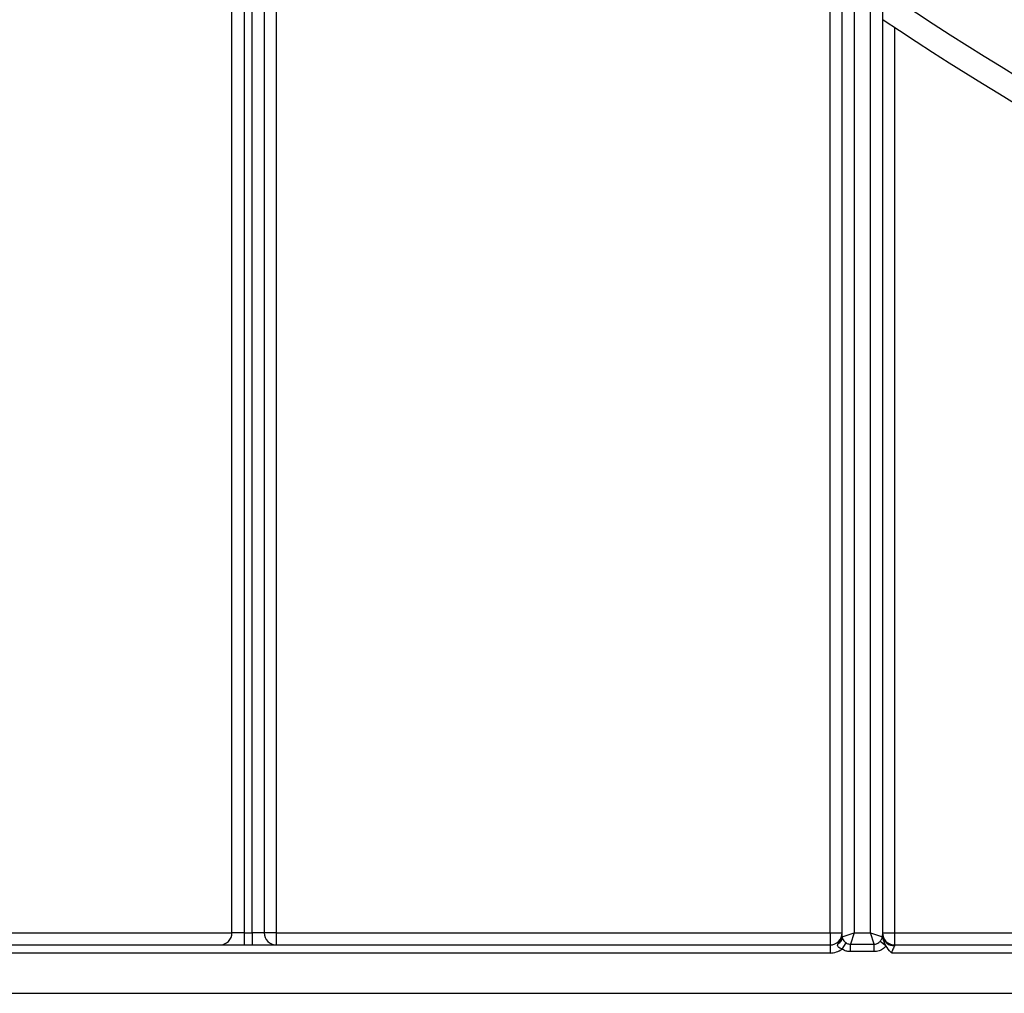
# Model space of a CAD drawing. Units: millimetres. Extents: x 7 to 419, y -29 to 291.
# Drawn here: x 79 to 91, y 124 to 136 of the extents above; entities that cross this region are included whole.
import ezdxf

# ---------------------------------------------------------------- set-up
doc = ezdxf.new("R2010")
doc.units = ezdxf.units.MM

msp = doc.modelspace()

# ---------------------------------------------------------------- linework, layer by layer
at = {"color": 7, "linetype": 'Continuous', "lineweight": 25}
for p, q in [((81.470027, 124.493169), (81.470027, 149.959281)), ((81.620027, 149.959281), (81.620027, 124.493169)), ((81.370027, 145.693169), (81.370027, 124.493169)), ((81.220027, 124.493169), (81.220027, 145.543169)), ((81.770027, 142.309613), (81.770027, 124.493169)), ((88.790027, 124.443169), (88.790027, 139.912988)), ((88.940027, 139.912988), (88.940027, 124.493169)), ((89.140027, 124.493169), (89.140027, 139.912988)), ((89.290027, 139.912988), (89.290027, 124.467668)), ((88.640027, 124.493169), (88.640027, 136.271522)), ((89.440027, 135.727891), (89.440027, 124.493169)), ((76.920027, 124.493169), (81.220027, 124.493169)), ((81.370027, 124.493169), (81.220027, 124.493169)), ((81.370027, 124.493169), (81.370027, 124.343169)), ((81.370027, 124.493169), (81.470027, 124.493169)), ((81.620027, 124.493169), (81.470027, 124.493169)), ((81.470027, 124.493169), (81.470027, 124.343169)), ((81.770027, 124.493169), (81.620027, 124.493169)), ((81.770027, 124.493169), (81.770027, 124.343169)), ((81.770027, 124.493169), (88.640027, 124.493169)), ((88.640027, 124.493169), (88.640027, 124.343169)), ((88.640027, 124.493169), (88.790027, 124.493169)), ((88.790027, 124.443169), (88.940027, 124.493169)), ((88.940027, 124.493169), (88.893379, 124.353226)), ((88.940027, 124.493169), (89.140027, 124.493169)), ((89.140027, 124.493169), (89.288726, 124.443602)), ((89.186674, 124.353226), (89.140027, 124.493169)), ((89.290027, 124.493169), (89.440027, 124.493169)), ((89.440027, 124.493169), (89.440027, 124.343169)), ((89.440027, 124.493169), (134.500027, 124.493169)), ((88.741602, 124.361262), (88.753415, 124.37978)), ((88.788371, 124.291938), (88.840221, 124.368576)), ((89.333098, 124.330372), (89.260558, 124.387775)), ((89.288726, 124.443602), (89.290027, 124.467668)), ((89.288726, 124.443602), (89.289685, 124.446136)), ((89.289685, 124.446136), (89.290922, 124.452968)), ((89.290922, 124.452968), (89.291007, 124.453479)), ((89.291007, 124.453479), (89.291758, 124.447259)), ((89.291133, 124.452183), (89.291758, 124.447259)), ((76.920027, 124.343169), (88.640027, 124.343169)), ((88.640027, 124.243169), (76.920027, 124.243169)), ((88.640027, 124.343169), (88.640027, 124.243169)), ((88.893379, 124.353226), (89.186674, 124.353226)), ((88.893379, 124.259931), (88.893379, 124.353226)), ((89.186674, 124.259931), (88.893379, 124.259931)), ((89.186674, 124.259931), (89.186674, 124.353226)), ((134.534697, 124.243169), (89.405357, 124.243169)), ((89.440027, 124.343169), (89.440027, 124.332968)), ((89.440027, 124.343169), (134.500027, 124.343169)), ((66.670027, 123.743169), (158.990027, 123.743169))]:
    msp.add_line(p, q, dxfattribs=at)
for centre, radius, start, end in [((111.970027, 169.743169), 40.5, 235.9588496, 247.2239076), ((111.970027, 169.743169), 40.8, 236.2429807, 247.2239076), ((81.070027, 124.493169), 0.15, 270, 0), ((81.770027, 124.493169), 0.15, 180, 270), ((88.640027, 124.493169), 0.15, 270, 0), ((89.440027, 124.493169), 0.15, 180, 270), ((88.711315, 124.434257), 0.079028, 292.5343592, 0.7569037), ((88.712688, 124.44557), 0.077375, 301.7590906, 358.2214243), ((88.890027, 124.443169), 0.1, 180, 184.5125455), ((89.189356, 124.44532), 0.099385, 355.0306904, 359.009631), ((89.189023, 124.443169), 0.100706, 357.2526605, 1.6884126), ((89.411142, 124.467672), 0.121115, 180.0019754, 186.9731229), ((89.191288, 124.443169), 0.100115, 1.9975667, 5.6173672), ((89.434224, 124.47876), 0.145907, 192.4680273, 272.2792515), ((88.640027, 124.493169), 0.25, 270, 306.3971106)]:
    msp.add_arc(centre, radius, start, end, dxfattribs=at)
for points, knots in [([(88.753415, 124.37978), (88.762446, 124.395288), (88.776721, 124.419802), (88.787669, 124.458707), (88.790002, 124.481066), (88.790026, 124.492798), (88.790027, 124.493169)], [0, 0, 0, 0, 0.450124656, 0.711493196, 0.990887908, 1, 1, 1, 1]), ([(88.788371, 124.291938), (88.783152, 124.293854), (88.76865, 124.299177), (88.749811, 124.310615), (88.737362, 124.324234), (88.732926, 124.336205), (88.734171, 124.348208), (88.739035, 124.356753), (88.741602, 124.361262)], [0, 0, 0, 0, 0.148668594, 0.413135042, 0.589829825, 0.695822074, 0.839450269, 1, 1, 1, 1]), ([(88.790337, 124.435301), (88.791436, 124.429698), (88.793747, 124.417927), (88.807623, 124.396994), (88.824702, 124.37966), (88.836235, 124.371423), (88.840221, 124.368576)], [0, 0, 0, 0, 0.282514286, 0.593450037, 0.859474994, 1, 1, 1, 1]), ([(88.840221, 124.368576), (88.846859, 124.36479), (88.856456, 124.359318), (88.874526, 124.35409), (88.885652, 124.35358), (88.893379, 124.353226)], [0, 0, 0, 0, 0.406589634, 0.587839545, 1, 1, 1, 1]), ([(89.186674, 124.353226), (89.197353, 124.354048), (89.218589, 124.355683), (89.244156, 124.369704), (89.255898, 124.38264), (89.260558, 124.387775)], [0, 0, 0, 0, 0.378916128, 0.753491709, 1, 1, 1, 1]), ([(89.260558, 124.387775), (89.264313, 124.392719), (89.272871, 124.40399), (89.283275, 124.420946), (89.286656, 124.431414), (89.288367, 124.436711)], [0, 0, 0, 0, 0.278529256, 0.6349417, 1, 1, 1, 1]), ([(89.288367, 124.436711), (89.288452, 124.4368), (89.288897, 124.437271), (89.289293, 124.437862), (89.289613, 124.438342)], [0, 0, 0, 0, 0.189424334, 1, 1, 1, 1]), ([(89.289613, 124.438342), (89.290047, 124.43913), (89.290743, 124.440396), (89.291263, 124.443449), (89.291322, 124.445851), (89.291342, 124.446658)], [0, 0, 0, 0, 0.52249004, 0.839405735, 1, 1, 1, 1]), ([(89.291342, 124.446658), (89.291337, 124.447747), (89.29133, 124.449434), (89.291185, 124.451464), (89.291133, 124.452183)], [0, 0, 0, 0, 0.645626513, 1, 1, 1, 1]), ([(89.333098, 124.330372), (89.330768, 124.334621), (89.325617, 124.344012), (89.307381, 124.381312), (89.298889, 124.417158), (89.291758, 124.447259)], [0, 0, 0, 0, 0.116908956, 0.258427414, 1, 1, 1, 1]), ([(88.893379, 124.259931), (88.878189, 124.260963), (88.856256, 124.262454), (88.820595, 124.27328), (88.801558, 124.284302), (88.788371, 124.291938)], [0, 0, 0, 0, 0.409057605, 0.590657153, 1, 1, 1, 1]), ([(89.333098, 124.330372), (89.323766, 124.320115), (89.300284, 124.294306), (89.24977, 124.266136), (89.207702, 124.261999), (89.186674, 124.259931)], [0, 0, 0, 0, 0.248050992, 0.624128855, 1, 1, 1, 1]), ([(89.405357, 124.243169), (89.405074, 124.2434), (89.401128, 124.246631), (89.372335, 124.271285), (89.351393, 124.302821), (89.333098, 124.330372)], [0, 0, 0, 0, 0.009651573, 0.134801801, 1, 1, 1, 1]), ([(89.440027, 124.332968), (89.439258, 124.329333), (89.43811, 124.3239), (89.430279, 124.309762), (89.41932, 124.292404), (89.410066, 124.271837), (89.406032, 124.255757), (89.405607, 124.247843), (89.405357, 124.243169)], [0, 0, 0, 0, 0.18654888, 0.278794941, 0.571432288, 0.798295641, 0.880854457, 1, 1, 1, 1])]:
    msp.add_open_spline(points, degree=3, knots=knots, dxfattribs=at)

doc.saveas('drawing.dxf')
